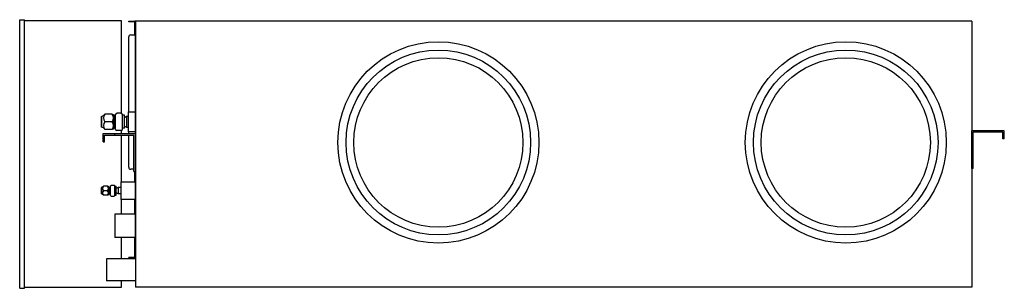
# Model space of a CAD drawing. Extents: x 5634 to 7064, y 2110 to 2500.
import ezdxf

# ---------------------------------------------------------------- set-up
doc = ezdxf.new("R2010")
doc.units = 0
doc.header["$LTSCALE"] = 15.384615
doc.header["$MEASUREMENT"] = 0
doc.layers.get('0').update_dxf_attribs({"linetype": 'CONTINUOUS'})
doc.layers.add('PRANDCM', color=7, linetype='CONTINUOUS')

# ---------------------------------------------------------------- blocks, each defined once
blk = doc.blocks.new('*G2210902432')
at = {"layer": 'PRANDCM', "color": 7, "linetype": 'Continuous'}
for p, q in [((5480.740775, 2569.203758), (5480.740775, 2709.803758)), ((5480.740775, 2709.803758), (5614.943103, 2709.803758)), ((5640.346515, 2709.803758), (5644.644806, 2709.803758)), ((5646.944806, 2709.803758), (5714.644806, 2709.803758)), ((5740.644806, 2709.803758), (5761.644806, 2709.803758)), ((5795.644806, 2709.803758), (5826.644806, 2709.803758)), ((5858.644806, 2709.803758), (5868.130594, 2709.803758)), ((5868.130594, 2709.803758), (5868.130594, 2569.203758)), ((5479.644806, 2562.403758), (5479.644806, 2569.203758)), ((5869.234806, 2569.203758), (5479.644806, 2569.203758)), ((5869.234806, 2562.403758), (5479.644806, 2562.403758)), ((5869.234806, 2562.403758), (5869.234806, 2569.203758))]:
    blk.add_line(p, q, dxfattribs=at)

msp = doc.modelspace()

# ---------------------------------------------------------------- linework, layer by layer
at = {"linetype": 'Continuous'}
for p, q in [((5792.1, 2497), (5792.1, 2498)), ((5792.1, 2498), (5801.1, 2498)), ((5801.1, 2497), (5792.1, 2497)), ((5801.1, 2478), (5801.1, 2497)), ((5801.1, 2481), (5801.1, 2497)), ((5802.1, 2498), (5802.1, 2335)), ((7017.1, 2498), (5802.1, 2498)), ((5802.1, 2498), (5802.1, 2112)), ((5802.1, 2481), (5802.1, 2497)), ((7017.1, 2498), (7017.1, 2112)), ((5795.1, 2478), (5801.1, 2478)), ((5802.1, 2155), (5802.1, 2479.6)), ((5792.1, 2366.5), (5792.1, 2475)), ((5767.9, 2363), (5757.6, 2363)), ((5767.9, 2363), (5770.1, 2362.5)), ((5770.1, 2362.5), (5770.1, 2341.5)), ((5771.1, 2361.8), (5770.1, 2361.8)), ((5771.1, 2342.3), (5771.1, 2361.8)), ((5773.1, 2363), (5774.8, 2364.7)), ((5773.1, 2341), (5773.1, 2363)), ((5781.4, 2364.7), (5774.8, 2364.7)), ((5781.4, 2364.7), (5783.1, 2363)), ((5783.1, 2341), (5783.1, 2363)), ((5786.1, 2361.6), (5783.1, 2361.6)), ((5786.1, 2342.5), (5786.1, 2361.6)), ((5791.6, 2337.6), (5791.6, 2366.5)), ((5791.6, 2366.5), (5802.1, 2366.5)), ((5752.6, 2359.8), (5752.1, 2359.3)), ((5752.1, 2359.3), (5752.1, 2344.7)), ((5752.6, 2359.8), (5752.6, 2344.2)), ((5767.9, 2352), (5757.6, 2352)), ((5772.8, 2360.3), (5771.4, 2360.3)), ((5786.1, 2358.4), (5788.8, 2360)), ((5788.8, 2360), (5788.8, 2344.1)), ((5788.8, 2360), (5791.6, 2360)), ((5752.6, 2344.2), (5752.1, 2344.7)), ((5754.8, 2323), (5754.8, 2335)), ((5754.8, 2335), (5802.1, 2335)), ((5757.1, 2332.7), (5799.8, 2332.7)), ((5757.1, 2323), (5757.1, 2332.7)), ((5767.9, 2341), (5757.6, 2341)), ((5770.1, 2341.5), (5767.9, 2341)), ((5771.1, 2342.3), (5770.1, 2342.3)), ((5772.8, 2343.8), (5771.4, 2343.8)), ((5772.1, 2332.7), (5772.1, 2335)), ((5773.1, 2341), (5774.8, 2339.3)), ((5781.4, 2339.3), (5774.8, 2339.3)), ((5781.4, 2339.3), (5783.1, 2341)), ((5786.1, 2342.5), (5783.1, 2342.5)), ((5786.1, 2345.6), (5788.8, 2344.1)), ((5788.8, 2344.1), (5791.6, 2344.1)), ((5802.1, 2337.6), (5791.6, 2337.6)), ((5792.1, 2335), (5792.1, 2337.6)), ((5792.1, 2286), (5792.1, 2332.7)), ((5799.8, 2280), (5799.8, 2332.7)), ((5802.1, 2280), (5802.1, 2335)), ((5802.1, 2332.7), (5802.1, 2112)), ((7064.4, 2339), (7017.1, 2339)), ((7017.1, 2284), (7017.1, 2339)), ((7062.1, 2336.7), (7019.4, 2336.7)), ((7019.4, 2284), (7019.4, 2336.7)), ((7027.1, 2336.7), (7027.1, 2339)), ((7047.1, 2336.7), (7047.1, 2339)), ((7062.1, 2327), (7062.1, 2336.7)), ((7064.4, 2327), (7064.4, 2339)), ((5754.8, 2323), (5757.1, 2323)), ((7064.4, 2327), (7062.1, 2327)), ((5799.8, 2283), (5795.1, 2283)), ((5799.8, 2280), (5802.1, 2280)), ((5801.1, 2265), (5801.1, 2280)), ((7019.4, 2284), (7017.1, 2284)), ((5781, 2239), (5781, 2265)), ((5781, 2265), (5802.1, 2265)), ((5752.4, 2256.7), (5752.1, 2256.4)), ((5752.1, 2256.4), (5752.1, 2247.7)), ((5752.4, 2247.4), (5752.1, 2247.7)), ((5752.4, 2256.7), (5752.4, 2247.4)), ((5761.6, 2258.6), (5755.4, 2258.6)), ((5761.6, 2252), (5755.4, 2252)), ((5761.6, 2258.6), (5762.9, 2258.3)), ((5762.9, 2258.3), (5762.9, 2245.8)), ((5762.9, 2257), (5763.9, 2257)), ((5762.9, 2256.5), (5765.9, 2256.5)), ((5762.9, 2247.5), (5765.9, 2247.5)), ((5762.9, 2247), (5763.9, 2247)), ((5763.9, 2247), (5763.9, 2257)), ((5765.9, 2259.1), (5766.9, 2260.1)), ((5765.9, 2245), (5765.9, 2259.1)), ((5766.9, 2260.1), (5770.9, 2260.1)), ((5771.9, 2259.1), (5770.9, 2260.1)), ((5771.9, 2245), (5771.9, 2259.1)), ((5771.9, 2258.4), (5773.9, 2258.4)), ((5773.9, 2245.7), (5773.9, 2258.4)), ((5776.6, 2256.8), (5773.9, 2255.2)), ((5776.6, 2247.3), (5773.9, 2248.8)), ((5781, 2256.8), (5776.6, 2256.8)), ((5776.6, 2256.8), (5776.6, 2247.3)), ((5781, 2247.3), (5776.6, 2247.3)), ((5761.6, 2245.5), (5755.4, 2245.5)), ((5762.9, 2245.8), (5761.6, 2245.5)), ((5765.9, 2245), (5766.9, 2244)), ((5766.9, 2244), (5770.9, 2244)), ((5771.9, 2245), (5770.9, 2244)), ((5771.9, 2245.7), (5773.9, 2245.7)), ((5802.1, 2239), (5781, 2239)), ((5801.1, 2218), (5801.1, 2239)), ((5802.1, 2218), (5772.1, 2218)), ((5772.1, 2218), (5772.1, 2184)), ((5802.1, 2184), (5772.1, 2184)), ((5801.1, 2155), (5801.1, 2184)), ((5760.1, 2153), (5760.1, 2121)), ((5802.1, 2153), (5760.1, 2153)), ((5801.1, 2155), (5792.1, 2155)), ((5792.1, 2154), (5792.1, 2155)), ((5801.1, 2154), (5792.1, 2154)), ((5802.1, 2121), (5760.1, 2121)), ((7017.1, 2112), (5802.1, 2112))]:
    msp.add_line(p, q, dxfattribs=at)
for centre, radius in [((6242.1, 2322), 146), ((6834.1, 2322), 146), ((6242.1, 2322), 134.1), ((6834.1, 2322), 134.1), ((6242.1, 2322), 122.9), ((6834.1, 2322), 122.9)]:
    msp.add_circle(centre, radius, dxfattribs=at)
for centre, radius, start, end in [((5801.1, 2497), 1, 0, 90), ((5795.1, 2475), 3, 90, 180), ((5750, 2369.5), 10, 285.4472, 320.0272), ((5763.4, 2357.5), 7.97, 136.3648, 223.6352), ((5762.2, 2357.5), 7.97, 316.3648, 43.6352), ((5763.4, 2346.5), 7.97, 136.3648, 223.6352), ((5762.2, 2346.5), 7.97, 316.3648, 43.6352), ((5771.4, 2360.6), 0.3, 180, 270), ((5772.8, 2360.6), 0.3, 270, 0), ((5750, 2334.6), 10, 39.9728, 74.5528), ((5771.4, 2343.5), 0.3, 90, 180), ((5772.8, 2343.5), 0.3, 0, 90), ((5795.1, 2286), 3, 180, 270), ((5750.8, 2262.4), 5.97, 285.4472, 320.0272), ((5750.8, 2241.6), 5.97, 39.9728, 74.5528), ((5758.9, 2255.3), 4.76, 136.3648, 223.6352), ((5758.9, 2248.7), 4.76, 136.3648, 223.6352), ((5758.1, 2255.3), 4.76, 316.3648, 43.6352), ((5758.1, 2248.7), 4.76, 316.3648, 43.6352), ((5801.1, 2155), 1, 270, 0)]:
    msp.add_arc(centre, radius, start, end, dxfattribs=at)

# ---------------------------------------------------------------- block references
at = {"rotation": 270}
msp.add_blockref('*G2210902432', (3071.3, 7979.7), dxfattribs=at)

doc.saveas('drawing.dxf')
